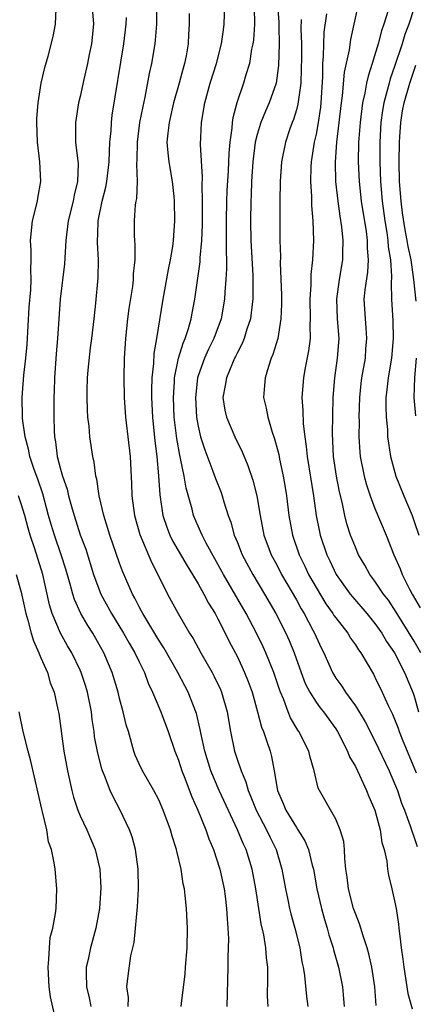
# Model space of a CAD drawing. Units: inches. Extents: x 2502000 to 2505000, y 1491000 to 1494000.
# Drawn here: x 2502103 to 2502143, y 1491343 to 1491443 of the extents above; entities that cross this region are included whole.
import ezdxf

# ---------------------------------------------------------------- set-up
doc = ezdxf.new("R2010")
doc.units = ezdxf.units.IN
doc.header["$MEASUREMENT"] = 0
doc.layers.add('LD25021491_2ft', color=230, linetype='Continuous')

msp = doc.modelspace()

# ---------------------------------------------------------------- linework, layer by layer
at = {"layer": 'LD25021491_2ft'}
for points, elevation in [([(2502119.29, 1491343), (2502119.31, 1491343.31), (2502119.67, 1491346.33), (2502119.72, 1491347), (2502119.88, 1491349), (2502119.92, 1491351), (2502119.82, 1491353), (2502119.69, 1491354.31), (2502119.6, 1491355), (2502119.49, 1491355.49), (2502119.27, 1491357), (2502118.83, 1491358.83), (2502118.8, 1491359), (2502118.36, 1491360.36), (2502118.19, 1491361), (2502117.46, 1491363), (2502117, 1491364.04), (2502116.5, 1491365), (2502115.33, 1491367), (2502115, 1491367.71), (2502114.61, 1491368.61), (2502114.47, 1491369), (2502113.9, 1491371), (2502113.69, 1491371.69), (2502113.38, 1491373), (2502113, 1491374.37), (2502112.85, 1491375), (2502112.25, 1491377), (2502111.41, 1491379), (2502110.29, 1491381), (2502109.79, 1491381.79), (2502109.08, 1491383), (2502108.43, 1491384.43), (2502108.26, 1491385), (2502107.99, 1491386.01), (2502107.54, 1491387.54), (2502107.08, 1491389), (2502106.39, 1491391), (2502106.06, 1491392.06), (2502105.79, 1491393), (2502105.19, 1491395.19), (2502104.68, 1491396.68), (2502104.31, 1491397.69), (2502103.87, 1491399), (2502103.74, 1491399.74), (2502103.4, 1491401), (2502103.14, 1491402.86), (2502103.14, 1491403), (2502103.09, 1491405), (2502103.28, 1491407.28), (2502103.48, 1491409), (2502103.59, 1491410.41), (2502103.81, 1491414.19), (2502103.97, 1491415.97), (2502104.01, 1491417), (2502103.97, 1491418.03), (2502104.02, 1491419), (2502104, 1491420), (2502103.94, 1491421), (2502104.13, 1491423), (2502104.64, 1491425), (2502104.7, 1491425.3), (2502104.98, 1491427), (2502104.89, 1491429), (2502104.65, 1491431), (2502104.58, 1491433), (2502104.59, 1491433.41), (2502104.72, 1491435), (2502105.04, 1491437), (2502105.41, 1491438.59), (2502105.74, 1491439.74), (2502106.25, 1491441.75), (2502106.47, 1491443), (2502106.57, 1491444.57)], 8806), ([(2502110.26, 1491444.26), (2502110.35, 1491443), (2502110.16, 1491441), (2502109.92, 1491439.92), (2502109.74, 1491439), (2502109.36, 1491437.36), (2502109, 1491435.64), (2502108.84, 1491435), (2502108.51, 1491433), (2502108.53, 1491431), (2502108.79, 1491428.79), (2502108.74, 1491427), (2502108.39, 1491425.61), (2502108.29, 1491425), (2502107.79, 1491423), (2502107.55, 1491421), (2502107.39, 1491418.61), (2502106.95, 1491415), (2502106.7, 1491411), (2502106.56, 1491409.44), (2502106.38, 1491407), (2502106.34, 1491405.66), (2502106.31, 1491405), (2502106.32, 1491403), (2502106.34, 1491401.66), (2502106.38, 1491401), (2502106.48, 1491400.48), (2502106.65, 1491399), (2502107, 1491397.72), (2502107.21, 1491397), (2502107.67, 1491395.67), (2502107.81, 1491395), (2502108.1, 1491393.9), (2502108.37, 1491393), (2502109, 1491391.03), (2502109.56, 1491389.56), (2502110.37, 1491387), (2502111, 1491385.24), (2502111.1, 1491385), (2502112.2, 1491383), (2502113.42, 1491381), (2502113.98, 1491379.98), (2502114.57, 1491379), (2502115, 1491378.09), (2502115.54, 1491377), (2502115.93, 1491375.93), (2502116.37, 1491375), (2502117.2, 1491373), (2502117.95, 1491371), (2502118.63, 1491369), (2502119, 1491368.07), (2502119.34, 1491367), (2502119.57, 1491366.43), (2502120.36, 1491364.36), (2502120.98, 1491363), (2502121.79, 1491361), (2502122.09, 1491360.09), (2502122.55, 1491359), (2502123.2, 1491357), (2502123.64, 1491355), (2502123.75, 1491354.25), (2502123.9, 1491353), (2502123.95, 1491351.95), (2502124.04, 1491351), (2502124.09, 1491349.91), (2502124.03, 1491348.03), (2502124.04, 1491347), (2502123.92, 1491343)], 8804), ([(2502116.78, 1491445), (2502116.77, 1491443), (2502116.64, 1491441.36), (2502116.6, 1491441), (2502116.24, 1491439), (2502116.02, 1491437.98), (2502115.57, 1491435.57), (2502115.36, 1491434.64), (2502115.05, 1491433), (2502114.8, 1491431), (2502114.78, 1491429.22), (2502114.74, 1491428.74), (2502114.79, 1491427), (2502114.73, 1491425.27), (2502114.66, 1491425), (2502114.6, 1491424.6), (2502114.49, 1491423), (2502114.5, 1491421.5), (2502114.52, 1491421), (2502114.57, 1491420.57), (2502114.56, 1491419), (2502114.4, 1491417.6), (2502114.39, 1491417), (2502114.31, 1491416.31), (2502113.95, 1491414.05), (2502113.81, 1491413), (2502113.6, 1491411), (2502113.48, 1491409), (2502113.44, 1491407), (2502113.46, 1491405), (2502113.6, 1491403), (2502113.86, 1491401), (2502114.08, 1491399), (2502114.21, 1491396.21), (2502114.24, 1491395), (2502114.51, 1491393), (2502115.07, 1491391.07), (2502116.24, 1491388.24), (2502116.89, 1491387), (2502117.88, 1491385), (2502118.97, 1491383), (2502120.14, 1491381), (2502120.48, 1491380.48), (2502121.27, 1491379), (2502122.42, 1491377), (2502122.62, 1491376.62), (2502123.27, 1491375.27), (2502123.38, 1491375), (2502123.95, 1491373), (2502124.29, 1491371), (2502124.7, 1491369), (2502125, 1491368.09), (2502125.29, 1491367.29), (2502125.37, 1491367), (2502125.87, 1491365.87), (2502126.09, 1491365), (2502126.37, 1491364.37), (2502126.9, 1491363), (2502127.95, 1491361), (2502128.29, 1491360.29), (2502128.94, 1491359), (2502129.53, 1491357), (2502129.89, 1491355), (2502130.13, 1491353.87), (2502130.29, 1491353), (2502130.43, 1491352.43), (2502130.83, 1491351), (2502131.34, 1491349), (2502131.56, 1491347.56), (2502131.68, 1491347), (2502131.82, 1491346.18), (2502132.03, 1491344.03), (2502132.16, 1491343)], 8800), ([(2502139.11, 1491343.11), (2502138.97, 1491345), (2502138.68, 1491347), (2502138.38, 1491348.38), (2502138.2, 1491349), (2502137.79, 1491350.21), (2502137.44, 1491351.44), (2502137, 1491352.49), (2502136.83, 1491353), (2502136.3, 1491355), (2502136.17, 1491356.17), (2502136.05, 1491357), (2502135.93, 1491358.07), (2502135.9, 1491359), (2502135.82, 1491359.82), (2502135.47, 1491361), (2502135, 1491362.08), (2502133.23, 1491365.23), (2502132.81, 1491367), (2502132.39, 1491368.39), (2502132.26, 1491369), (2502131.26, 1491371), (2502131.15, 1491371.15), (2502130.41, 1491372.41), (2502130.17, 1491373), (2502129.68, 1491374.32), (2502129.38, 1491375), (2502129.27, 1491375.27), (2502128.7, 1491377), (2502127.89, 1491379), (2502127.61, 1491379.61), (2502126.94, 1491381), (2502125.88, 1491383), (2502123.6, 1491387), (2502121.83, 1491390.17), (2502121.4, 1491391), (2502121.29, 1491391.29), (2502121, 1491391.91), (2502120.53, 1491393), (2502120.38, 1491393.62), (2502119.77, 1491395.77), (2502119.58, 1491397), (2502119.22, 1491398.78), (2502119.13, 1491399.13), (2502118.83, 1491400.83), (2502118.58, 1491403), (2502118.5, 1491405), (2502118.6, 1491406.6), (2502118.61, 1491407), (2502119.01, 1491409), (2502119.47, 1491410.53), (2502119.68, 1491411), (2502120.03, 1491412.03), (2502120.3, 1491413), (2502120.4, 1491413.6), (2502120.68, 1491415), (2502121.2, 1491418.8), (2502121.21, 1491419.21), (2502121.38, 1491421), (2502121.43, 1491422.57), (2502121.43, 1491425), (2502121.4, 1491426.6), (2502121.44, 1491427.44), (2502121.26, 1491430.74), (2502121.36, 1491433), (2502121.69, 1491435), (2502122.23, 1491437), (2502122.86, 1491439), (2502123.38, 1491441), (2502123.57, 1491442.43), (2502123.66, 1491443), (2502123.72, 1491445)], 8796), ([(2502126.7, 1491444.7), (2502126.75, 1491443), (2502126.64, 1491441.36), (2502126.58, 1491441), (2502126.45, 1491440.45), (2502126.22, 1491439), (2502125.85, 1491437.85), (2502125.62, 1491437), (2502124.94, 1491435), (2502124.53, 1491433.47), (2502124.46, 1491433), (2502124.43, 1491432.43), (2502124.22, 1491431), (2502124.12, 1491429.88), (2502124.06, 1491428.06), (2502123.93, 1491426.07), (2502123.88, 1491425), (2502123.84, 1491423), (2502123.86, 1491421), (2502123.84, 1491419.84), (2502123.88, 1491419), (2502123.9, 1491418.1), (2502123.83, 1491417), (2502123.72, 1491415.72), (2502123.69, 1491415), (2502123.34, 1491413), (2502122.6, 1491411), (2502122.07, 1491409.93), (2502121.65, 1491409), (2502121, 1491407.22), (2502120.93, 1491407), (2502120.73, 1491405), (2502120.84, 1491403), (2502121, 1491402.1), (2502121.26, 1491401), (2502121.67, 1491399.67), (2502122.51, 1491397.49), (2502122.76, 1491396.76), (2502123.33, 1491395.33), (2502123.44, 1491395), (2502123.61, 1491394.39), (2502124.05, 1491393), (2502124.32, 1491392.32), (2502124.67, 1491391), (2502125, 1491390.24), (2502125.5, 1491389), (2502126.58, 1491387), (2502127.76, 1491385), (2502128.91, 1491383), (2502129.94, 1491381), (2502130.27, 1491380.27), (2502130.78, 1491379), (2502131.48, 1491377), (2502131.9, 1491375.9), (2502132.36, 1491375), (2502133, 1491373.99), (2502133.42, 1491373.42), (2502133.76, 1491373), (2502135, 1491371.28), (2502135.18, 1491371), (2502136.21, 1491369), (2502136.42, 1491368.43), (2502137, 1491367.45), (2502137.43, 1491366.57), (2502138.15, 1491365), (2502138.39, 1491364.39), (2502138.99, 1491363), (2502139.52, 1491361), (2502139.69, 1491359.69), (2502139.92, 1491359), (2502140.2, 1491357.8), (2502140.28, 1491357), (2502140.38, 1491356.38), (2502140.73, 1491355), (2502141, 1491353.77), (2502141.14, 1491353), (2502141.39, 1491351.39), (2502141.41, 1491351), (2502141.61, 1491349.61), (2502141.65, 1491349), (2502141.83, 1491347.83), (2502141.94, 1491347), (2502142.35, 1491344.35), (2502142.77, 1491342.77)], 8794), ([(2502129.09, 1491445), (2502129.21, 1491443.21), (2502129.23, 1491442.77), (2502129.26, 1491441), (2502129.19, 1491438.81), (2502128.94, 1491437), (2502128.23, 1491435), (2502127.85, 1491434.15), (2502127.38, 1491433), (2502127, 1491431.76), (2502126.81, 1491431), (2502126.57, 1491429), (2502126.44, 1491427), (2502126.4, 1491425.6), (2502126.36, 1491425), (2502126.32, 1491423), (2502126.35, 1491421), (2502126.58, 1491417.42), (2502126.58, 1491415), (2502126.5, 1491414.5), (2502126.33, 1491413), (2502125.97, 1491411.97), (2502125.69, 1491411), (2502125.5, 1491410.5), (2502125, 1491409.58), (2502124.82, 1491409.18), (2502124.72, 1491409), (2502124.5, 1491408.5), (2502123.88, 1491407), (2502123.77, 1491406.23), (2502123.53, 1491405), (2502123.73, 1491403.73), (2502123.89, 1491403), (2502124.75, 1491401), (2502125.48, 1491399.48), (2502126.07, 1491398.07), (2502126.58, 1491396.58), (2502126.98, 1491395), (2502127.3, 1491393), (2502127.69, 1491391), (2502128.45, 1491389), (2502129, 1491387.97), (2502129.5, 1491387), (2502131, 1491384.4), (2502131.5, 1491383.5), (2502131.8, 1491383), (2502132.69, 1491381.31), (2502132.85, 1491381), (2502133, 1491380.63), (2502133.51, 1491379.51), (2502133.78, 1491379), (2502134.66, 1491377), (2502135, 1491376.45), (2502135.61, 1491375.61), (2502135.99, 1491375), (2502137, 1491373.62), (2502137.99, 1491371.99), (2502139, 1491370.07), (2502140.45, 1491367), (2502141, 1491365.72), (2502141.28, 1491365), (2502141.71, 1491363.71), (2502141.99, 1491363), (2502142.59, 1491361.41), (2502142.72, 1491361), (2502142.78, 1491360.78), (2502143, 1491360.21), (2502143.29, 1491359.29)], 8792), ([(2502143.67, 1491379), (2502143, 1491380.2), (2502141.16, 1491383.16), (2502140.36, 1491384.36), (2502139.87, 1491385), (2502139, 1491386.32), (2502138.48, 1491387), (2502137.95, 1491387.95), (2502137.33, 1491389), (2502137, 1491389.76), (2502136.52, 1491391), (2502136.14, 1491392.14), (2502135.93, 1491393), (2502135.66, 1491394.34), (2502135.39, 1491395.39), (2502135.09, 1491397), (2502134.77, 1491399), (2502134.66, 1491401.34), (2502134.76, 1491405), (2502134.9, 1491407), (2502135.19, 1491409), (2502135.34, 1491411), (2502135.18, 1491413), (2502135.11, 1491415), (2502135.4, 1491417), (2502135.73, 1491419), (2502135.73, 1491419.73), (2502135.76, 1491421), (2502135.62, 1491422.38), (2502135.45, 1491423.45), (2502135.24, 1491425), (2502135.02, 1491427), (2502134.97, 1491428.97), (2502135.11, 1491431), (2502135.6, 1491435), (2502135.71, 1491435.71), (2502135.89, 1491438.11), (2502136.4, 1491440.4), (2502136.54, 1491441.46), (2502136.89, 1491443), (2502137.31, 1491445)], 8786), ([(2502140.31, 1491444.31), (2502139.9, 1491443), (2502139.66, 1491442.34), (2502139.33, 1491441), (2502138.72, 1491439), (2502138.29, 1491437.71), (2502138.15, 1491437), (2502137.97, 1491435.97), (2502137.74, 1491435), (2502137.48, 1491433), (2502137.35, 1491431.35), (2502137.33, 1491431), (2502137.3, 1491429), (2502137.39, 1491427), (2502137.61, 1491425), (2502138.09, 1491421.91), (2502138.21, 1491421), (2502138.21, 1491420.21), (2502138.31, 1491419), (2502138.24, 1491417.76), (2502137.96, 1491415.96), (2502137.88, 1491415), (2502137.99, 1491413), (2502138.08, 1491412.08), (2502138.15, 1491411), (2502138.05, 1491409.95), (2502137.99, 1491409), (2502137.64, 1491407), (2502137.57, 1491406.43), (2502137.43, 1491405), (2502137.36, 1491403), (2502137.38, 1491402.62), (2502137.34, 1491401), (2502137.45, 1491399.45), (2502137.5, 1491399), (2502137.9, 1491397), (2502138.12, 1491396.12), (2502138.5, 1491395), (2502139, 1491393.7), (2502140.14, 1491391), (2502140.92, 1491389), (2502141.56, 1491387.56), (2502141.75, 1491387), (2502142.5, 1491385.5), (2502142.77, 1491385), (2502143.6, 1491383.6)], 8784), ([(2502143, 1491444.66), (2502142.46, 1491443), (2502142.05, 1491441.95), (2502141.77, 1491441), (2502141, 1491438.7), (2502140.55, 1491437.45), (2502140.43, 1491437), (2502140.24, 1491436.24), (2502139.9, 1491435), (2502139.77, 1491434.23), (2502139.61, 1491433), (2502139.49, 1491431), (2502139.49, 1491430.51), (2502139.48, 1491429), (2502139.55, 1491427), (2502139.73, 1491425), (2502139.99, 1491423), (2502140.19, 1491421.81), (2502140.3, 1491421), (2502140.35, 1491420.35), (2502140.57, 1491419), (2502140.68, 1491417.32), (2502140.64, 1491416.64), (2502140.69, 1491415), (2502140.81, 1491412.81), (2502140.86, 1491411), (2502140.68, 1491409), (2502140.34, 1491407), (2502140.22, 1491405.78), (2502140.12, 1491405), (2502140.1, 1491404.1), (2502140.13, 1491403), (2502140.26, 1491401.74), (2502140.29, 1491401), (2502140.36, 1491400.36), (2502140.59, 1491399), (2502141.13, 1491397), (2502141.92, 1491395), (2502142.77, 1491393), (2502143, 1491392.38), (2502143.47, 1491391)], 8782), ([(2502128.12, 1491343), (2502128.07, 1491344.07), (2502128.09, 1491345.91), (2502128.08, 1491347), (2502127.96, 1491347.96), (2502127.9, 1491349), (2502127.7, 1491350.3), (2502127.43, 1491351.43), (2502126.87, 1491355), (2502126.5, 1491357), (2502125.88, 1491359), (2502125.59, 1491359.59), (2502125.02, 1491361), (2502123.14, 1491365), (2502122.28, 1491367), (2502121.67, 1491369), (2502121.31, 1491370.69), (2502121.22, 1491371.22), (2502120.84, 1491372.84), (2502119.99, 1491375), (2502119.64, 1491375.64), (2502118.94, 1491377), (2502117.52, 1491379.52), (2502117, 1491380.3), (2502115.36, 1491383), (2502115.24, 1491383.24), (2502115, 1491383.68), (2502114.56, 1491384.56), (2502114.31, 1491385), (2502113.31, 1491387.31), (2502113, 1491388.15), (2502112.01, 1491391), (2502111.78, 1491391.78), (2502111.39, 1491393), (2502110.93, 1491395), (2502110.69, 1491396.69), (2502110.6, 1491397), (2502110.42, 1491398.42), (2502110.27, 1491399), (2502109.98, 1491401), (2502109.9, 1491402.1), (2502109.78, 1491403), (2502109.74, 1491403.74), (2502109.7, 1491405), (2502109.71, 1491405.71), (2502109.74, 1491407), (2502109.8, 1491407.8), (2502110.05, 1491410.05), (2502110.18, 1491411), (2502110.43, 1491413), (2502110.6, 1491414.6), (2502110.82, 1491417.18), (2502110.87, 1491419), (2502110.77, 1491420.77), (2502110.82, 1491422.82), (2502110.84, 1491423), (2502111.22, 1491425), (2502111.6, 1491426.4), (2502111.71, 1491427), (2502111.95, 1491429), (2502111.97, 1491430.03), (2502112.03, 1491431), (2502112.15, 1491432.15), (2502112.18, 1491433), (2502112.27, 1491433.73), (2502113.45, 1491441), (2502113.68, 1491443), (2502113.7, 1491443.7)], 8802), ([(2502120.08, 1491444.08), (2502120.09, 1491443), (2502120.03, 1491441.97), (2502120, 1491441), (2502119.78, 1491439.78), (2502119.61, 1491439), (2502119.47, 1491438.53), (2502119.06, 1491437), (2502118.5, 1491435), (2502118.04, 1491433), (2502117.91, 1491431.91), (2502117.83, 1491431), (2502117.92, 1491429.92), (2502118.01, 1491429), (2502118.36, 1491427), (2502118.53, 1491425.47), (2502118.58, 1491425), (2502118.6, 1491423), (2502118.46, 1491421), (2502118.38, 1491420.38), (2502118.16, 1491419), (2502117.96, 1491418.04), (2502117.41, 1491415), (2502116.78, 1491411), (2502116.51, 1491409.49), (2502116.46, 1491408.46), (2502116.29, 1491407), (2502116.25, 1491405.75), (2502116.25, 1491405), (2502116.35, 1491403), (2502116.6, 1491400.6), (2502116.8, 1491399), (2502116.98, 1491397.02), (2502117.09, 1491395.09), (2502117.4, 1491393), (2502117.81, 1491391.81), (2502118.13, 1491391), (2502118.41, 1491390.41), (2502119.87, 1491387.87), (2502120.43, 1491387), (2502121, 1491386.04), (2502121.59, 1491385), (2502122.06, 1491384.06), (2502122.72, 1491383), (2502123, 1491382.48), (2502123.76, 1491381), (2502124.17, 1491380.17), (2502125, 1491378.59), (2502125.73, 1491377), (2502126.09, 1491376.09), (2502126.49, 1491375), (2502127.05, 1491373), (2502127.45, 1491371.45), (2502127.64, 1491371), (2502128.01, 1491369.99), (2502128.32, 1491369), (2502128.47, 1491368.47), (2502128.74, 1491367), (2502129.08, 1491365), (2502129.67, 1491363.67), (2502129.93, 1491363), (2502131, 1491361.23), (2502131.16, 1491361), (2502131.86, 1491359.86), (2502132.22, 1491359), (2502132.61, 1491357.39), (2502132.73, 1491357), (2502133.08, 1491355), (2502133.56, 1491353), (2502133.87, 1491351.87), (2502134.15, 1491351), (2502134.32, 1491350.32), (2502134.73, 1491349), (2502134.77, 1491348.77), (2502135.27, 1491347), (2502135.68, 1491345), (2502135.8, 1491343.8), (2502135.85, 1491343)], 8798), ([(2502131.49, 1491443.49), (2502131.46, 1491442.54), (2502131.51, 1491441), (2502131.52, 1491439.52), (2502131.5, 1491438.5), (2502131.44, 1491437), (2502131.15, 1491434.85), (2502131, 1491434.3), (2502130.7, 1491433.3), (2502130.57, 1491433), (2502130.34, 1491432.34), (2502129.9, 1491431), (2502129.5, 1491429), (2502129.34, 1491427), (2502129.32, 1491425), (2502129.31, 1491423.31), (2502129.32, 1491421), (2502129.37, 1491419.37), (2502129.34, 1491418.66), (2502129.47, 1491415.47), (2502129.48, 1491414.52), (2502129.43, 1491413), (2502129.1, 1491411), (2502128.62, 1491409.38), (2502128.44, 1491409), (2502128.15, 1491408.15), (2502127.81, 1491407), (2502127.76, 1491406.24), (2502127.65, 1491405), (2502127.92, 1491403.92), (2502128.08, 1491403), (2502128.54, 1491401.46), (2502128.79, 1491400.79), (2502129.2, 1491399.2), (2502129.29, 1491398.71), (2502129.65, 1491397), (2502129.85, 1491395.85), (2502129.98, 1491395), (2502130.23, 1491393), (2502130.59, 1491391), (2502131.27, 1491389), (2502131.85, 1491387.85), (2502132.24, 1491387), (2502133, 1491385.66), (2502134.01, 1491384.01), (2502134.72, 1491383), (2502134.82, 1491382.82), (2502135, 1491382.56), (2502136.23, 1491381), (2502136.51, 1491380.51), (2502137, 1491379.84), (2502137.33, 1491379.33), (2502137.57, 1491379), (2502138.84, 1491376.84), (2502139, 1491376.52), (2502139.73, 1491375), (2502140.34, 1491373.66), (2502140.78, 1491372.78), (2502141, 1491372.25), (2502141.36, 1491371.36), (2502141.47, 1491371), (2502141.78, 1491370.22), (2502143.19, 1491366.81)], 8790), ([(2502134.05, 1491444.05), (2502133.81, 1491442.19), (2502133.74, 1491439.74), (2502133.67, 1491439), (2502133.66, 1491437.66), (2502133.49, 1491435), (2502133.44, 1491434.56), (2502133.21, 1491433), (2502133, 1491431.82), (2502132.82, 1491431), (2502132.52, 1491429), (2502132.48, 1491428.48), (2502132.44, 1491427), (2502132.53, 1491425.47), (2502132.54, 1491424.54), (2502132.68, 1491423), (2502132.75, 1491421), (2502132.65, 1491419), (2502132.48, 1491417.52), (2502132.46, 1491417), (2502132.47, 1491416.47), (2502132.36, 1491415), (2502132.41, 1491413), (2502132.37, 1491412.37), (2502132.39, 1491411), (2502132.24, 1491409.76), (2502131.86, 1491407.86), (2502131.71, 1491407), (2502131.57, 1491405), (2502131.67, 1491403.67), (2502131.69, 1491402.31), (2502131.85, 1491401), (2502132, 1491400), (2502132.09, 1491399), (2502132.75, 1491395), (2502133.03, 1491393), (2502133.34, 1491391.34), (2502133.42, 1491391), (2502134.09, 1491389), (2502134.39, 1491388.39), (2502135.04, 1491387), (2502136.47, 1491385), (2502136.7, 1491384.7), (2502138.18, 1491383), (2502139, 1491381.99), (2502139.69, 1491381), (2502140.18, 1491380.18), (2502140.97, 1491379), (2502142, 1491377), (2502142.9, 1491374.9), (2502143, 1491374.59), (2502143.43, 1491373)], 8788), ([(2502143.18, 1491414.82), (2502142.97, 1491417.03), (2502142.67, 1491419), (2502142.38, 1491420.38), (2502142.28, 1491421), (2502142.07, 1491422.07), (2502141.8, 1491423.8), (2502141.66, 1491425), (2502141.5, 1491427), (2502141.45, 1491429), (2502141.48, 1491431), (2502141.53, 1491431.53), (2502141.63, 1491433), (2502141.81, 1491434.19), (2502141.97, 1491435), (2502142.53, 1491437), (2502143.16, 1491438.84)], 8780), ([(2502143.14, 1491403.14), (2502142.98, 1491405), (2502143.05, 1491407.05), (2502143.23, 1491409)], 8780), ([(2502113.89, 1491343), (2502113.92, 1491343.92), (2502113.75, 1491345), (2502113.87, 1491346.13), (2502114.17, 1491348.17), (2502114.48, 1491349.52), (2502114.64, 1491351), (2502114.84, 1491353.16), (2502114.92, 1491355), (2502114.9, 1491357), (2502114.62, 1491359), (2502114.28, 1491360.28), (2502114.02, 1491361), (2502113.07, 1491363), (2502112.34, 1491364.34), (2502112.05, 1491365), (2502111.49, 1491366.51), (2502111.27, 1491367), (2502111.2, 1491367.2), (2502110.79, 1491368.79), (2502110.47, 1491370.47), (2502110.41, 1491371), (2502110.22, 1491372.22), (2502110.14, 1491373), (2502109.75, 1491375), (2502109.58, 1491375.58), (2502109.11, 1491377), (2502109, 1491377.24), (2502108.15, 1491379), (2502107.72, 1491379.72), (2502107, 1491381.01), (2502106.16, 1491383), (2502105.89, 1491383.89), (2502105.2, 1491387), (2502104.39, 1491389.61), (2502103.92, 1491391), (2502103.7, 1491391.7), (2502103.35, 1491393), (2502103, 1491394.18), (2502102.71, 1491395)], 8808), ([(2502102.48, 1491387), (2502103, 1491385.2), (2502103.46, 1491383), (2502103.67, 1491382.33), (2502104.02, 1491381), (2502104.25, 1491380.25), (2502104.8, 1491379), (2502105, 1491378.5), (2502105.66, 1491377), (2502105.96, 1491375.96), (2502106.34, 1491375), (2502106.74, 1491373.26), (2502106.83, 1491372.83), (2502107.34, 1491369), (2502107.71, 1491367), (2502108.15, 1491365), (2502108.33, 1491364.33), (2502108.76, 1491363), (2502109, 1491362.42), (2502109.67, 1491361), (2502110.53, 1491359), (2502110.99, 1491357), (2502111.1, 1491355.1), (2502110.98, 1491353), (2502110.59, 1491351), (2502110.04, 1491349), (2502109.8, 1491347.8), (2502109.62, 1491347), (2502109.61, 1491346.39), (2502109.65, 1491345), (2502109.91, 1491343.91), (2502110.09, 1491343)], 8810), ([(2502106.54, 1491341.46), (2502105.99, 1491343.99), (2502105.83, 1491345), (2502105.73, 1491347), (2502105.82, 1491347.82), (2502105.87, 1491349), (2502105.96, 1491350.04), (2502106.2, 1491351), (2502106.48, 1491352.48), (2502106.54, 1491353), (2502106.63, 1491355), (2502106.44, 1491357), (2502106.36, 1491357.64), (2502106.07, 1491359), (2502105.79, 1491359.79), (2502105.59, 1491361), (2502105.16, 1491362.84), (2502105.09, 1491363.09), (2502103.99, 1491367.99), (2502103.71, 1491369), (2502103.19, 1491371), (2502102.79, 1491373)], 8812)]:
    msp.add_lwpolyline(points, dxfattribs=dict(at, elevation=elevation))

doc.saveas('drawing.dxf')
